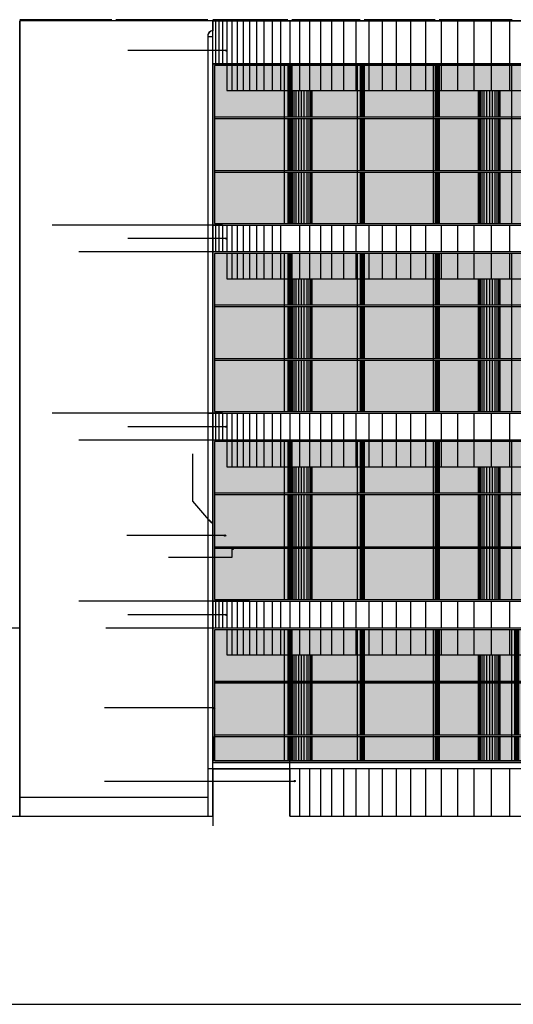
# Model space of a CAD drawing. Units: feet. Extents: x 205 to 2599, y -854 to 517.
# Drawn here: x 550 to 559, y 264 to 282 of the extents above; entities that cross this region are included whole.
import ezdxf

# ---------------------------------------------------------------- set-up
doc = ezdxf.new("R2010")
doc.units = ezdxf.units.FT
doc.header["$LTSCALE"] = 10
doc.header["$MEASUREMENT"] = 0
doc.linetypes.add('HIDDEN', pattern=[9.525, 6.35, -3.175])
for name, color, linetype in [('ANCLAJES', 255, 'Continuous'), ('carpinteria', 2, 'Continuous'), ('circunferencia textura', 252, 'Continuous'), ('corte', 6, 'Continuous')]:
    doc.layers.add(name, color=color, linetype=linetype)

# ---------------------------------------------------------------- blocks, each defined once
blk = doc.blocks.new('FFF')
at = {"layer": 'ANCLAJES', "color": 255}
for p, q in [((904.556, 471.835), (904.556, 470.88)), ((904.561, 471.835), (904.561, 470.88)), ((904.567, 471.835), (904.567, 470.88)), ((904.574, 471.835), (904.574, 470.88)), ((904.582, 471.835), (904.582, 470.88)), ((904.593, 471.835), (904.593, 470.88)), ((904.605, 471.835), (904.605, 470.88)), ((904.613, 471.835), (904.613, 470.88)), ((904.62, 471.835), (904.62, 470.88)), ((904.626, 471.835), (904.626, 470.88)), ((904.631, 471.835), (904.631, 470.88)), ((904.556, 470.85), (904.556, 469.88)), ((904.561, 470.85), (904.561, 469.88)), ((904.567, 470.85), (904.567, 469.88)), ((904.574, 470.85), (904.574, 469.88)), ((904.582, 470.85), (904.582, 469.88)), ((904.593, 470.85), (904.593, 469.88)), ((904.605, 470.85), (904.605, 469.88)), ((904.613, 470.85), (904.613, 469.88)), ((904.62, 470.85), (904.62, 469.88)), ((904.626, 470.85), (904.626, 469.88)), ((904.631, 470.85), (904.631, 469.88)), ((904.556, 469.85), (904.556, 468.895)), ((904.561, 469.85), (904.561, 468.895)), ((904.567, 469.85), (904.567, 468.895)), ((904.574, 469.85), (904.574, 468.895)), ((904.582, 469.85), (904.582, 468.895)), ((904.593, 469.85), (904.593, 468.895)), ((904.605, 469.85), (904.605, 468.895)), ((904.613, 469.85), (904.613, 468.895)), ((904.62, 469.85), (904.62, 468.895)), ((904.626, 469.85), (904.626, 468.895)), ((904.631, 469.85), (904.631, 468.895))]:
    blk.add_line(p, q, dxfattribs=at)
blk = doc.blocks.new('RES')
at = {"color": 6}
for p, q in [((903.248, 488.895), (903.248, 488.989)), ((918.975, 488.895), (918.975, 489.045))]:
    blk.add_line(p, q, dxfattribs=at)
at = {"layer": 'ANCLAJES', "color": 255}
for p, q in [((903.21, 491.335), (903.21, 490.38)), ((903.215, 491.335), (903.215, 490.38)), ((903.221, 491.335), (903.221, 490.38)), ((903.228, 491.335), (903.228, 490.38)), ((903.236, 491.335), (903.236, 490.38)), ((903.248, 491.335), (903.248, 490.38)), ((903.259, 491.335), (903.259, 490.38)), ((903.267, 491.335), (903.267, 490.38)), ((903.274, 491.335), (903.274, 490.38)), ((903.28, 491.335), (903.28, 490.38)), ((903.285, 491.335), (903.285, 490.38)), ((904.556, 491.335), (904.556, 490.38)), ((904.561, 491.335), (904.561, 490.38)), ((904.567, 491.335), (904.567, 490.38)), ((904.574, 491.335), (904.574, 490.38)), ((904.582, 491.335), (904.582, 490.38)), ((904.593, 491.335), (904.593, 490.38)), ((904.605, 491.335), (904.605, 490.38)), ((904.613, 491.335), (904.613, 490.38)), ((904.62, 491.335), (904.62, 490.38)), ((904.626, 491.335), (904.626, 490.38)), ((904.631, 491.335), (904.631, 490.38)), ((905.953, 491.335), (905.953, 490.38)), ((905.958, 491.335), (905.958, 490.38)), ((905.964, 491.335), (905.964, 490.38)), ((905.971, 491.335), (905.971, 490.38)), ((905.979, 491.335), (905.979, 490.38)), ((905.99, 491.335), (905.99, 490.38)), ((906.002, 491.335), (906.002, 490.38)), ((906.01, 491.335), (906.01, 490.38)), ((906.017, 491.335), (906.017, 490.38)), ((906.023, 491.335), (906.023, 490.38)), ((906.028, 491.335), (906.028, 490.38)), ((907.427, 491.335), (907.427, 490.38)), ((907.432, 491.335), (907.432, 490.38)), ((907.438, 491.335), (907.438, 490.38)), ((907.445, 491.335), (907.445, 490.38)), ((907.453, 491.335), (907.453, 490.38)), ((907.464, 491.335), (907.464, 490.38)), ((907.476, 491.335), (907.476, 490.38)), ((907.484, 491.335), (907.484, 490.38)), ((907.491, 491.335), (907.491, 490.38)), ((907.497, 491.335), (907.497, 490.38)), ((907.502, 491.335), (907.502, 490.38)), ((908.835, 491.335), (908.835, 490.38)), ((908.84, 491.335), (908.84, 490.38)), ((908.846, 491.335), (908.846, 490.38)), ((908.853, 491.335), (908.853, 490.38)), ((908.861, 491.335), (908.861, 490.38)), ((908.872, 491.335), (908.872, 490.38)), ((908.884, 491.335), (908.884, 490.38)), ((908.892, 491.335), (908.892, 490.38)), ((908.899, 491.335), (908.899, 490.38)), ((908.905, 491.335), (908.905, 490.38)), ((908.91, 491.335), (908.91, 490.38)), ((910.336, 491.335), (910.336, 490.38)), ((910.341, 491.335), (910.341, 490.38)), ((910.347, 491.335), (910.347, 490.38)), ((910.354, 491.335), (910.354, 490.38)), ((910.362, 491.335), (910.362, 490.38)), ((910.374, 491.335), (910.374, 490.38)), ((910.385, 491.335), (910.385, 490.38)), ((910.393, 491.335), (910.393, 490.38)), ((910.4, 491.335), (910.4, 490.38)), ((910.406, 491.335), (910.406, 490.38)), ((910.411, 491.335), (910.411, 490.38)), ((911.824, 491.335), (911.824, 490.38)), ((911.829, 491.335), (911.829, 490.38)), ((911.835, 491.335), (911.835, 490.38)), ((911.842, 491.335), (911.842, 490.38)), ((911.85, 491.335), (911.85, 490.38)), ((911.861, 491.335), (911.861, 490.38)), ((911.873, 491.335), (911.873, 490.38)), ((911.881, 491.335), (911.881, 490.38)), ((911.888, 491.335), (911.888, 490.38)), ((911.894, 491.335), (911.894, 490.38)), ((911.899, 491.335), (911.899, 490.38)), ((913.305, 491.335), (913.305, 490.38)), ((913.31, 491.335), (913.31, 490.38)), ((913.316, 491.335), (913.316, 490.38)), ((913.323, 491.335), (913.323, 490.38)), ((913.331, 491.335), (913.331, 490.38)), ((913.342, 491.335), (913.342, 490.38)), ((913.354, 491.335), (913.354, 490.38)), ((913.362, 491.335), (913.362, 490.38)), ((913.369, 491.335), (913.369, 490.38)), ((913.375, 491.335), (913.375, 490.38)), ((913.38, 491.335), (913.38, 490.38)), ((914.768, 491.335), (914.768, 490.38)), ((914.773, 491.335), (914.773, 490.38)), ((914.779, 491.335), (914.779, 490.38)), ((914.786, 491.335), (914.786, 490.38)), ((914.794, 491.335), (914.794, 490.38)), ((914.805, 491.335), (914.805, 490.38)), ((914.817, 491.335), (914.817, 490.38)), ((914.825, 491.335), (914.825, 490.38)), ((914.832, 491.335), (914.832, 490.38)), ((914.838, 491.335), (914.838, 490.38)), ((914.843, 491.335), (914.843, 490.38)), ((916.202, 491.335), (916.202, 490.38)), ((916.207, 491.335), (916.207, 490.38)), ((916.213, 491.335), (916.213, 490.38)), ((916.22, 491.335), (916.22, 490.38)), ((916.228, 491.335), (916.228, 490.38)), ((916.239, 491.335), (916.239, 490.38)), ((916.251, 491.335), (916.251, 490.38)), ((916.259, 491.335), (916.259, 490.38)), ((916.266, 491.335), (916.266, 490.38)), ((916.272, 491.335), (916.272, 490.38)), ((916.277, 491.335), (916.277, 490.38)), ((917.596, 491.335), (917.596, 490.38)), ((917.601, 491.335), (917.601, 490.38)), ((917.607, 491.335), (917.607, 490.38)), ((917.614, 491.335), (917.614, 490.38)), ((917.622, 491.335), (917.622, 490.38)), ((917.634, 491.335), (917.634, 490.38)), ((917.645, 491.335), (917.645, 490.38)), ((917.653, 491.335), (917.653, 490.38)), ((917.66, 491.335), (917.66, 490.38)), ((917.666, 491.335), (917.666, 490.38)), ((917.671, 491.335), (917.671, 490.38)), ((918.938, 491.335), (918.938, 490.38)), ((918.943, 491.335), (918.943, 490.38)), ((918.949, 491.335), (918.949, 490.38)), ((918.956, 491.335), (918.956, 490.38)), ((918.964, 491.335), (918.964, 490.38)), ((918.975, 491.335), (918.975, 490.38)), ((918.987, 491.335), (918.987, 490.38)), ((918.995, 491.335), (918.995, 490.38)), ((919.002, 491.335), (919.002, 490.38)), ((919.008, 491.335), (919.008, 490.38)), ((919.013, 491.335), (919.013, 490.38)), ((903.21, 490.35), (903.21, 489.38)), ((903.215, 490.35), (903.215, 489.38)), ((903.221, 490.35), (903.221, 489.38)), ((903.228, 490.35), (903.228, 489.38)), ((903.236, 490.35), (903.236, 489.38)), ((903.248, 490.35), (903.248, 489.38)), ((903.259, 490.35), (903.259, 489.38)), ((903.267, 490.35), (903.267, 489.38)), ((903.274, 490.35), (903.274, 489.38)), ((903.28, 490.35), (903.28, 489.38)), ((903.285, 490.35), (903.285, 489.38)), ((904.556, 490.35), (904.556, 489.38)), ((904.561, 490.35), (904.561, 489.38)), ((904.567, 490.35), (904.567, 489.38)), ((904.574, 490.35), (904.574, 489.38)), ((904.582, 490.35), (904.582, 489.38)), ((904.593, 490.35), (904.593, 489.38)), ((904.605, 490.35), (904.605, 489.38)), ((904.613, 490.35), (904.613, 489.38)), ((904.62, 490.35), (904.62, 489.38)), ((904.626, 490.35), (904.626, 489.38)), ((904.631, 490.35), (904.631, 489.38)), ((905.953, 490.35), (905.953, 489.38)), ((905.958, 490.35), (905.958, 489.38)), ((905.964, 490.35), (905.964, 489.38)), ((905.971, 490.35), (905.971, 489.38)), ((905.979, 490.35), (905.979, 489.38)), ((905.99, 490.35), (905.99, 489.38)), ((906.002, 490.35), (906.002, 489.38)), ((906.01, 490.35), (906.01, 489.38)), ((906.017, 490.35), (906.017, 489.38)), ((906.023, 490.35), (906.023, 489.38)), ((906.028, 490.35), (906.028, 489.38)), ((907.427, 490.35), (907.427, 489.38)), ((907.432, 490.35), (907.432, 489.38)), ((907.438, 490.35), (907.438, 489.38)), ((907.445, 490.35), (907.445, 489.38)), ((907.453, 490.35), (907.453, 489.38)), ((907.464, 490.35), (907.464, 489.38)), ((907.476, 490.35), (907.476, 489.38)), ((907.484, 490.35), (907.484, 489.38)), ((907.491, 490.35), (907.491, 489.38)), ((907.497, 490.35), (907.497, 489.38)), ((907.502, 490.35), (907.502, 489.38)), ((908.835, 490.35), (908.835, 489.38)), ((908.84, 490.35), (908.84, 489.38)), ((908.846, 490.35), (908.846, 489.38)), ((908.853, 490.35), (908.853, 489.38)), ((908.861, 490.35), (908.861, 489.38)), ((908.872, 490.35), (908.872, 489.38)), ((908.884, 490.35), (908.884, 489.38)), ((908.892, 490.35), (908.892, 489.38)), ((908.899, 490.35), (908.899, 489.38)), ((908.905, 490.35), (908.905, 489.38)), ((908.91, 490.35), (908.91, 489.38)), ((910.336, 490.35), (910.336, 489.38)), ((910.341, 490.35), (910.341, 489.38)), ((910.347, 490.35), (910.347, 489.38)), ((910.354, 490.35), (910.354, 489.38)), ((910.362, 490.35), (910.362, 489.38)), ((910.374, 490.35), (910.374, 489.38)), ((910.385, 490.35), (910.385, 489.38)), ((910.393, 490.35), (910.393, 489.38)), ((910.4, 490.35), (910.4, 489.38)), ((910.406, 490.35), (910.406, 489.38)), ((910.411, 490.35), (910.411, 489.38)), ((911.824, 490.35), (911.824, 489.38)), ((911.829, 490.35), (911.829, 489.38)), ((911.835, 490.35), (911.835, 489.38)), ((911.842, 490.35), (911.842, 489.38)), ((911.85, 490.35), (911.85, 489.38)), ((911.861, 490.35), (911.861, 489.38)), ((911.873, 490.35), (911.873, 489.38)), ((911.881, 490.35), (911.881, 489.38)), ((911.888, 490.35), (911.888, 489.38)), ((911.894, 490.35), (911.894, 489.38)), ((911.899, 490.35), (911.899, 489.38)), ((913.305, 490.35), (913.305, 489.38)), ((913.31, 490.35), (913.31, 489.38)), ((913.316, 490.35), (913.316, 489.38)), ((913.323, 490.35), (913.323, 489.38)), ((913.331, 490.35), (913.331, 489.38)), ((913.342, 490.35), (913.342, 489.38)), ((913.354, 490.35), (913.354, 489.38)), ((913.362, 490.35), (913.362, 489.38)), ((913.369, 490.35), (913.369, 489.38)), ((913.375, 490.35), (913.375, 489.38)), ((913.38, 490.35), (913.38, 489.38)), ((914.768, 490.35), (914.768, 489.38)), ((914.773, 490.35), (914.773, 489.38)), ((914.779, 490.35), (914.779, 489.38)), ((914.786, 490.35), (914.786, 489.38)), ((914.794, 490.35), (914.794, 489.38)), ((914.805, 490.35), (914.805, 489.38)), ((914.817, 490.35), (914.817, 489.38)), ((914.825, 490.35), (914.825, 489.38)), ((914.832, 490.35), (914.832, 489.38)), ((914.838, 490.35), (914.838, 489.38)), ((914.843, 490.35), (914.843, 489.38)), ((916.202, 490.35), (916.202, 489.38)), ((916.207, 490.35), (916.207, 489.38)), ((916.213, 490.35), (916.213, 489.38)), ((916.22, 490.35), (916.22, 489.38)), ((916.228, 490.35), (916.228, 489.38)), ((916.239, 490.35), (916.239, 489.38)), ((916.251, 490.35), (916.251, 489.38)), ((916.259, 490.35), (916.259, 489.38)), ((916.266, 490.35), (916.266, 489.38)), ((916.272, 490.35), (916.272, 489.38)), ((916.277, 490.35), (916.277, 489.38)), ((917.596, 490.35), (917.596, 489.38)), ((917.601, 490.35), (917.601, 489.38)), ((917.607, 490.35), (917.607, 489.38)), ((917.614, 490.35), (917.614, 489.38)), ((917.622, 490.35), (917.622, 489.38)), ((917.634, 490.35), (917.634, 489.38)), ((917.645, 490.35), (917.645, 489.38)), ((917.653, 490.35), (917.653, 489.38)), ((917.66, 490.35), (917.66, 489.38)), ((917.666, 490.35), (917.666, 489.38)), ((917.671, 490.35), (917.671, 489.38)), ((918.938, 490.35), (918.938, 489.38)), ((918.943, 490.35), (918.943, 489.38)), ((918.949, 490.35), (918.949, 489.38)), ((918.956, 490.35), (918.956, 489.38)), ((918.964, 490.35), (918.964, 489.38)), ((918.975, 490.35), (918.975, 489.38)), ((918.987, 490.35), (918.987, 489.38)), ((918.995, 490.35), (918.995, 489.38)), ((919.002, 490.35), (919.002, 489.38)), ((919.008, 490.35), (919.008, 489.38)), ((919.013, 490.35), (919.013, 489.38)), ((903.21, 489.35), (903.21, 488.895)), ((903.215, 489.35), (903.215, 488.895)), ((903.221, 489.35), (903.221, 488.895)), ((903.228, 489.35), (903.228, 488.895)), ((903.236, 489.35), (903.236, 488.895)), ((903.248, 489.35), (903.248, 488.895)), ((903.259, 489.35), (903.259, 488.895)), ((903.267, 489.35), (903.267, 488.895)), ((903.274, 489.35), (903.274, 488.895)), ((903.28, 489.35), (903.28, 488.895)), ((903.285, 489.35), (903.285, 488.895)), ((904.556, 489.35), (904.556, 488.895)), ((904.561, 489.35), (904.561, 488.895)), ((904.567, 489.35), (904.567, 488.895)), ((904.574, 489.35), (904.574, 488.895)), ((904.582, 489.35), (904.582, 488.895)), ((904.593, 489.35), (904.593, 488.895)), ((904.605, 489.35), (904.605, 488.895)), ((904.613, 489.35), (904.613, 488.895)), ((904.62, 489.35), (904.62, 488.895)), ((904.626, 489.35), (904.626, 488.895)), ((904.631, 489.35), (904.631, 488.895)), ((905.953, 489.35), (905.953, 488.895)), ((905.958, 489.35), (905.958, 488.895)), ((905.964, 489.35), (905.964, 488.895)), ((905.971, 489.35), (905.971, 488.895)), ((905.979, 489.35), (905.979, 488.895)), ((905.99, 489.35), (905.99, 488.895)), ((906.002, 489.35), (906.002, 488.895)), ((906.01, 489.35), (906.01, 488.895)), ((906.017, 489.35), (906.017, 488.895)), ((906.023, 489.35), (906.023, 488.895)), ((906.028, 489.35), (906.028, 488.895)), ((907.427, 489.35), (907.427, 488.895)), ((907.432, 489.35), (907.432, 488.895)), ((907.438, 489.35), (907.438, 488.895)), ((907.445, 489.35), (907.445, 488.895)), ((907.453, 489.35), (907.453, 488.895)), ((907.464, 489.35), (907.464, 488.895)), ((907.476, 489.35), (907.476, 488.895)), ((907.484, 489.35), (907.484, 488.895)), ((907.491, 489.35), (907.491, 488.895)), ((907.497, 489.35), (907.497, 488.895)), ((907.502, 489.35), (907.502, 488.895)), ((908.835, 489.35), (908.835, 488.895)), ((908.84, 489.35), (908.84, 488.895)), ((908.846, 489.35), (908.846, 488.895)), ((908.853, 489.35), (908.853, 488.895)), ((908.861, 489.35), (908.861, 488.895)), ((908.872, 489.35), (908.872, 488.895)), ((908.884, 489.35), (908.884, 488.895)), ((908.892, 489.35), (908.892, 488.895)), ((908.899, 489.35), (908.899, 488.895)), ((908.905, 489.35), (908.905, 488.895)), ((908.91, 489.35), (908.91, 488.895)), ((910.336, 489.35), (910.336, 488.895)), ((910.341, 489.35), (910.341, 488.895)), ((910.347, 489.35), (910.347, 488.895)), ((910.354, 489.35), (910.354, 488.895)), ((910.362, 489.35), (910.362, 488.895)), ((910.374, 489.35), (910.374, 488.895)), ((910.385, 489.35), (910.385, 488.895)), ((910.393, 489.35), (910.393, 488.895)), ((910.4, 489.35), (910.4, 488.895)), ((910.406, 489.35), (910.406, 488.895)), ((910.411, 489.35), (910.411, 488.895)), ((911.824, 489.35), (911.824, 488.895)), ((911.829, 489.35), (911.829, 488.895)), ((911.835, 489.35), (911.835, 488.895)), ((911.842, 489.35), (911.842, 488.895)), ((911.85, 489.35), (911.85, 488.895)), ((911.861, 489.35), (911.861, 488.895)), ((911.873, 489.35), (911.873, 488.895)), ((911.881, 489.35), (911.881, 488.895)), ((911.888, 489.35), (911.888, 488.895)), ((911.894, 489.35), (911.894, 488.895)), ((911.899, 489.35), (911.899, 488.895)), ((913.305, 489.35), (913.305, 488.895)), ((913.31, 489.35), (913.31, 488.895)), ((913.316, 489.35), (913.316, 488.895)), ((913.323, 489.35), (913.323, 488.895)), ((913.331, 489.35), (913.331, 488.895)), ((913.342, 489.35), (913.342, 488.895)), ((913.354, 489.35), (913.354, 488.895)), ((913.362, 489.35), (913.362, 488.895)), ((913.369, 489.35), (913.369, 488.895)), ((913.375, 489.35), (913.375, 488.895)), ((913.38, 489.35), (913.38, 488.895)), ((914.768, 489.35), (914.768, 488.895)), ((914.773, 489.35), (914.773, 488.895)), ((914.779, 489.35), (914.779, 488.895)), ((914.786, 489.35), (914.786, 488.895)), ((914.794, 489.35), (914.794, 488.895)), ((914.805, 489.35), (914.805, 488.895)), ((914.817, 489.35), (914.817, 488.895)), ((914.825, 489.35), (914.825, 488.895)), ((914.832, 489.35), (914.832, 488.895)), ((914.838, 489.35), (914.838, 488.895)), ((914.843, 489.35), (914.843, 488.895)), ((916.202, 489.35), (916.202, 488.895)), ((916.207, 489.35), (916.207, 488.895)), ((916.213, 489.35), (916.213, 488.895)), ((916.22, 489.35), (916.22, 488.895)), ((916.228, 489.35), (916.228, 488.895)), ((916.239, 489.35), (916.239, 488.895)), ((916.251, 489.35), (916.251, 488.895)), ((916.259, 489.35), (916.259, 488.895)), ((916.266, 489.35), (916.266, 488.895)), ((916.272, 489.35), (916.272, 488.895)), ((916.277, 489.35), (916.277, 488.895)), ((917.596, 489.35), (917.596, 488.895)), ((917.601, 489.35), (917.601, 488.895)), ((917.607, 489.35), (917.607, 488.895)), ((917.614, 489.35), (917.614, 488.895)), ((917.622, 489.35), (917.622, 488.895)), ((917.634, 489.35), (917.634, 488.895)), ((917.645, 489.35), (917.645, 488.895)), ((917.653, 489.35), (917.653, 488.895)), ((917.66, 489.35), (917.66, 488.895)), ((917.666, 489.35), (917.666, 488.895)), ((917.671, 489.35), (917.671, 488.895)), ((918.938, 489.35), (918.938, 488.895)), ((918.943, 489.35), (918.943, 488.895)), ((918.949, 489.35), (918.949, 488.895)), ((918.956, 489.35), (918.956, 488.895)), ((918.964, 489.35), (918.964, 488.895)), ((918.975, 489.35), (918.975, 488.895)), ((918.987, 489.35), (918.987, 488.895)), ((918.995, 489.35), (918.995, 488.895)), ((919.002, 489.35), (919.002, 488.895)), ((919.008, 489.35), (919.008, 488.895)), ((919.013, 489.35), (919.013, 488.895))]:
    blk.add_line(p, q, dxfattribs=at)

msp = doc.modelspace()

# ---------------------------------------------------------------- hatches: boundary and pattern name
h = msp.add_hatch(color=253)
h.set_gradient(color1=(164, 175, 151), one_color=1, tint=1, name='CYLINDER')
h.paths.add_polyline_path([(571.753, 279.079), (553.624, 279.079), (553.624, 278.124), (571.753, 278.124)])
h.paths.add_polyline_path([(553.624, 280.079), (571.753, 280.079), (571.753, 279.109), (553.624, 279.109)])
h.paths.add_polyline_path([(571.753, 280.109), (553.624, 280.109), (553.624, 281.064), (571.753, 281.064)])
h = msp.add_hatch(color=253)
h.set_gradient(color1=(164, 175, 151), one_color=1, tint=1, name='CYLINDER')
h.paths.add_polyline_path([(571.753, 275.579), (553.624, 275.579), (553.624, 274.624), (571.753, 274.624)])
h.paths.add_polyline_path([(553.624, 276.579), (571.753, 276.579), (571.753, 275.609), (553.624, 275.609)])
h.paths.add_polyline_path([(571.753, 276.609), (553.624, 276.609), (553.624, 277.564), (571.753, 277.564)])
h = msp.add_hatch(color=253)
h.set_gradient(color1=(164, 175, 151), one_color=1, tint=1, name='CYLINDER')
h.paths.add_polyline_path([(571.753, 272.079), (553.624, 272.079), (553.624, 271.124), (571.753, 271.124)])
h.paths.add_polyline_path([(553.624, 273.079), (571.753, 273.079), (571.753, 272.109), (553.624, 272.109)])
h.paths.add_polyline_path([(571.753, 273.109), (553.624, 273.109), (553.624, 274.064), (571.753, 274.064)])
h = msp.add_hatch(color=253)
h.set_gradient(color1=(164, 175, 151), one_color=1, tint=1, name='CYLINDER')
h.paths.add_polyline_path([(553.624, 269.609), (571.753, 269.609), (571.753, 270.564), (553.624, 270.564)])
h.paths.add_polyline_path([(571.753, 269.579), (553.624, 269.579), (553.624, 268.609), (571.753, 268.609)])
h.paths.add_polyline_path([(553.624, 268.579), (571.753, 268.579), (571.753, 268.124), (553.624, 268.124)])

# ---------------------------------------------------------------- linework, layer by layer
for p, q in [((551.71, 281.914), (549.996, 281.914)), ((553.704, 281.894), (549.996, 281.894)), ((549.996, 267.094), (549.996, 281.894)), ((553.499, 281.914), (551.785, 281.914)), ((554.988, 281.914), (553.594, 281.914)), ((556.334, 281.914), (555.063, 281.914)), ((557.731, 281.914), (556.409, 281.914)), ((559.167, 281.914), (557.806, 281.914)), ((553.594, 281.594), (553.499, 281.594)), ((553.594, 281.594), (553.594, 281.594)), ((553.841, 281.341), (552.011, 281.341)), ((553.594, 281.094), (571.783, 281.094)), ((553.841, 277.841), (552.011, 277.841)), ((553.841, 274.341), (552.011, 274.341)), ((553.219, 272.953), (553.219, 273.837)), ((553.519, 272.606), (553.219, 272.953)), ((553.219, 272.953), (553.219, 272.953)), ((553.821, 272.317), (551.991, 272.317)), ((553.953, 271.914), (553.953, 272.079)), ((552.765, 271.914), (553.953, 271.914)), ((553.841, 270.841), (552.011, 270.841)), ((553.604, 269.111), (551.578, 269.111)), ((555.026, 267.094), (555.026, 268.124)), ((571.783, 267.974), (553.499, 267.974)), ((555.101, 267.742), (551.578, 267.742)), ((553.499, 267.444), (549.996, 267.444)), ((548.803, 267.094), (553.594, 267.094))]:
    msp.add_line(p, q)
at = {"color": 9}
msp.add_line((553.854, 281.094), (553.854, 280.594), dxfattribs=at)
at = {"color": 1}
for p, q in [((554.923, 278.124), (554.923, 281.064)), ((556.287, 278.124), (556.287, 281.064)), ((557.702, 278.124), (557.702, 281.064)), ((559.158, 278.124), (559.158, 281.064)), ((554.923, 274.624), (554.923, 277.564)), ((556.287, 274.624), (556.287, 277.564)), ((557.702, 274.624), (557.702, 277.564)), ((559.158, 274.624), (559.158, 277.564)), ((554.923, 271.124), (554.923, 274.064)), ((556.287, 271.124), (556.287, 274.064)), ((557.702, 271.124), (557.702, 274.064)), ((559.158, 271.124), (559.158, 274.064)), ((554.923, 268.124), (554.923, 270.564)), ((556.287, 268.124), (556.287, 270.564)), ((557.702, 268.124), (557.702, 270.564)), ((559.158, 268.124), (559.158, 270.564))]:
    msp.add_line(p, q, dxfattribs=at)
at = {"color": 254}
msp.add_line((553.854, 280.594), (571.783, 280.594), dxfattribs=at)
at = {"linetype": 'HIDDEN', "ltscale": 0.05}
for p, q in [((553.774, 278.094), (544.357, 278.094)), ((554.274, 277.594), (544.357, 277.594)), ((553.774, 274.594), (544.357, 274.594)), ((554.274, 274.094), (544.357, 274.094)), ((554.274, 271.094), (544.357, 271.094)), ((554.774, 270.594), (544.357, 270.594))]:
    msp.add_line(p, q, dxfattribs=at)
at = {"color": 255, "linetype": 'Continuous'}
for p in [(553.594, 277.594), (553.499, 274.594), (553.499, 274.594), (553.499, 274.594), (553.499, 274.594)]:
    msp.add_line(p, (553.594, 274.594), dxfattribs=at)
at = {"color": 255}
for p, q in [((553.854, 277.094), (571.783, 277.094)), ((553.854, 277.094), (571.783, 277.094)), ((553.854, 273.594), (571.783, 273.594)), ((553.854, 270.094), (571.783, 270.094))]:
    msp.add_line(p, q, dxfattribs=at)
at = {"color": 6}
msp.add_line((603.954, 263.594), (521.716, 263.594), dxfattribs=at)
for points in [[(553.594, 281.894), (571.783, 281.894), (571.783, 281.094), (553.594, 281.094)], [(553.624, 269.609), (571.753, 269.609), (571.753, 270.564), (553.624, 270.564)], [(571.753, 269.579), (553.624, 269.579), (553.624, 268.609), (571.753, 268.609)], [(553.624, 268.579), (571.753, 268.579), (571.753, 268.124), (553.624, 268.124)], [(555.024, 267.094), (565.133, 267.094), (570.174, 265.094), (570.174, 267.094), (571.783, 267.094), (571.783, 267.974), (555.024, 267.974)]]:
    msp.add_lwpolyline(points, close=True)
for points, const_width in [([(553.594, 274.094), (571.783, 274.094)], 0.025), ([(553.519, 272.606), (553.577, 272.548)], 0.03)]:
    msp.add_lwpolyline(points, dxfattribs=dict(const_width=const_width))
for centre in [(553.841, 281.341), (553.841, 277.841), (553.841, 274.341), (553.821, 272.317), (553.959, 272.068), (553.841, 270.841), (553.616, 269.105), (555.113, 267.748)]:
    msp.add_circle(centre, 0.0131)
msp.add_arc((553.594, 281.614), 0.095, 90, 180)
at = {"layer": 'carpinteria'}
for p, q in [((553.624, 280.109), (571.753, 280.109)), ((553.624, 280.079), (571.753, 280.079)), ((553.624, 279.109), (571.783, 279.109)), ((553.624, 279.079), (571.783, 279.079)), ((553.624, 276.609), (571.783, 276.609)), ((553.624, 276.579), (571.783, 276.579)), ((553.624, 275.609), (571.783, 275.609)), ((553.624, 275.579), (571.783, 275.579)), ((553.624, 273.109), (571.783, 273.109)), ((553.624, 273.079), (571.783, 273.079)), ((553.624, 272.109), (571.783, 272.109)), ((553.624, 272.079), (571.783, 272.079)), ((553.624, 269.609), (571.783, 269.609)), ((553.624, 269.579), (571.783, 269.579)), ((553.624, 268.609), (571.783, 268.609)), ((553.624, 268.579), (571.783, 268.579))]:
    msp.add_line(p, q, dxfattribs=at)
for points in [[(553.594, 281.894), (549.996, 281.894), (549.996, 267.094), (553.594, 267.094)], [(571.783, 281.094), (553.594, 281.094), (553.594, 278.094), (571.783, 278.094)], [(571.753, 281.064), (553.624, 281.064), (553.624, 278.124), (571.753, 278.124)], [(571.783, 277.594), (553.594, 277.594), (553.594, 274.594), (571.783, 274.594)], [(571.753, 277.564), (553.624, 277.564), (553.624, 274.624), (571.753, 274.624)], [(571.783, 274.094), (553.594, 274.094), (553.594, 271.094), (571.783, 271.094)], [(571.753, 274.064), (553.624, 274.064), (553.624, 271.124), (571.753, 271.124)], [(571.783, 270.594), (553.594, 270.594), (553.594, 268.094), (571.783, 268.094)], [(571.753, 270.564), (553.624, 270.564), (553.624, 268.124), (571.753, 268.124)]]:
    msp.add_lwpolyline(points, close=True, dxfattribs=at)
at = {"layer": 'circunferencia textura', "color": 1, "linetype": 'Continuous'}
for p, q in [((553.644, 281.894), (553.644, 281.094)), ((553.704, 281.894), (553.704, 281.094)), ((553.774, 281.894), (553.774, 281.094)), ((553.854, 281.894), (553.854, 281.094)), ((553.944, 281.894), (553.944, 281.094)), ((554.044, 281.894), (554.044, 281.094)), ((554.154, 281.894), (554.154, 281.094)), ((554.274, 281.894), (554.274, 281.094)), ((554.404, 281.894), (554.404, 281.094)), ((554.544, 281.894), (554.544, 281.094)), ((554.694, 281.894), (554.694, 281.094)), ((554.854, 281.894), (554.854, 281.094)), ((555.024, 281.894), (555.024, 281.094)), ((555.204, 281.894), (555.204, 281.094)), ((555.394, 281.894), (555.394, 281.094)), ((555.594, 281.894), (555.594, 281.094)), ((555.804, 281.894), (555.804, 281.094)), ((556.024, 281.894), (556.024, 281.094)), ((556.254, 281.894), (556.254, 281.094)), ((556.494, 281.894), (556.494, 281.094)), ((556.744, 281.894), (556.744, 281.094)), ((557.004, 281.894), (557.004, 281.094)), ((557.274, 281.894), (557.274, 281.094)), ((557.554, 281.894), (557.554, 281.094)), ((557.844, 281.894), (557.844, 281.094)), ((558.144, 281.894), (558.144, 281.094)), ((558.454, 281.894), (558.454, 281.094)), ((558.774, 281.894), (558.774, 281.094)), ((559.114, 281.894), (559.114, 281.094)), ((553.644, 278.094), (553.644, 277.594)), ((553.704, 278.094), (553.704, 277.594)), ((553.774, 278.094), (553.774, 277.594)), ((553.854, 278.094), (553.854, 277.594)), ((553.944, 278.094), (553.944, 277.594)), ((554.044, 278.094), (554.044, 277.594)), ((554.154, 278.094), (554.154, 277.594)), ((554.274, 278.094), (554.274, 277.594)), ((554.404, 278.094), (554.404, 277.594)), ((554.544, 278.094), (554.544, 277.594)), ((554.694, 278.094), (554.694, 277.594)), ((554.854, 278.094), (554.854, 277.594)), ((555.204, 278.094), (555.204, 277.594)), ((555.394, 278.094), (555.394, 277.594)), ((555.594, 278.094), (555.594, 277.594)), ((555.804, 278.094), (555.804, 277.594)), ((556.024, 278.094), (556.024, 277.594)), ((556.254, 278.094), (556.254, 277.594)), ((556.494, 278.094), (556.494, 277.594)), ((556.744, 278.094), (556.744, 277.594)), ((557.004, 278.094), (557.004, 277.594)), ((557.274, 278.094), (557.274, 277.594)), ((557.554, 278.094), (557.554, 277.594)), ((557.844, 278.094), (557.844, 277.594)), ((558.144, 278.094), (558.144, 277.594)), ((558.454, 278.094), (558.454, 277.594)), ((558.774, 278.094), (558.774, 277.594)), ((559.114, 278.094), (559.114, 277.594)), ((553.644, 274.594), (553.644, 274.094)), ((553.704, 274.594), (553.704, 274.094)), ((553.774, 274.594), (553.774, 274.094)), ((553.854, 274.594), (553.854, 274.094)), ((553.944, 274.594), (553.944, 274.094)), ((554.044, 274.594), (554.044, 274.094)), ((554.154, 274.594), (554.154, 274.094)), ((554.274, 274.594), (554.274, 274.094)), ((554.404, 274.594), (554.404, 274.094)), ((554.544, 274.594), (554.544, 274.094)), ((554.694, 274.594), (554.694, 274.094)), ((554.854, 274.594), (554.854, 274.094)), ((555.024, 274.594), (555.024, 274.094)), ((555.204, 274.594), (555.204, 274.094)), ((555.394, 274.594), (555.394, 274.094)), ((555.594, 274.594), (555.594, 274.094)), ((555.804, 274.594), (555.804, 274.094)), ((556.024, 274.594), (556.024, 274.094)), ((556.254, 274.594), (556.254, 274.094)), ((556.494, 274.594), (556.494, 274.094)), ((556.744, 274.594), (556.744, 274.094)), ((557.004, 274.594), (557.004, 274.094)), ((557.274, 274.594), (557.274, 274.094)), ((557.554, 274.594), (557.554, 274.094)), ((557.844, 274.594), (557.844, 274.094)), ((558.144, 274.594), (558.144, 274.094)), ((558.454, 274.594), (558.454, 274.094)), ((558.774, 274.594), (558.774, 274.094)), ((559.114, 274.594), (559.114, 274.094)), ((553.644, 271.094), (553.644, 270.594)), ((553.704, 271.094), (553.704, 270.594)), ((553.774, 271.094), (553.774, 270.594)), ((553.854, 271.094), (553.854, 270.594)), ((553.944, 271.094), (553.944, 270.594)), ((554.044, 271.094), (554.044, 270.594)), ((554.154, 271.094), (554.154, 270.594)), ((554.274, 271.094), (554.274, 270.594)), ((554.404, 271.094), (554.404, 270.594)), ((554.544, 271.094), (554.544, 270.594)), ((554.694, 271.094), (554.694, 270.594)), ((554.854, 271.094), (554.854, 270.594)), ((555.024, 271.094), (555.024, 270.594)), ((555.204, 271.094), (555.204, 270.594)), ((555.394, 271.094), (555.394, 270.594)), ((555.594, 271.094), (555.594, 270.594)), ((555.804, 271.094), (555.804, 270.594)), ((556.024, 271.094), (556.024, 270.594)), ((556.254, 271.094), (556.254, 270.594)), ((556.494, 271.094), (556.494, 270.594)), ((556.744, 271.094), (556.744, 270.594)), ((557.004, 271.094), (557.004, 270.594)), ((557.274, 271.094), (557.274, 270.594)), ((557.554, 271.094), (557.554, 270.594)), ((557.844, 271.094), (557.844, 270.594)), ((558.144, 271.094), (558.144, 270.594)), ((558.454, 271.094), (558.454, 270.594)), ((558.774, 271.094), (558.774, 270.594)), ((559.114, 271.094), (559.114, 270.594)), ((555.204, 267.974), (555.204, 267.094)), ((555.394, 267.974), (555.394, 267.094)), ((555.594, 267.974), (555.594, 267.094)), ((555.804, 267.974), (555.804, 267.094)), ((556.024, 267.974), (556.024, 267.094)), ((556.254, 267.974), (556.254, 267.094)), ((556.494, 267.974), (556.494, 267.094)), ((556.744, 267.974), (556.744, 267.094)), ((557.004, 267.974), (557.004, 267.094)), ((557.274, 267.974), (557.274, 267.094)), ((557.554, 267.974), (557.554, 267.094)), ((557.844, 267.974), (557.844, 267.094)), ((558.144, 267.974), (558.144, 267.094)), ((558.454, 267.974), (558.454, 267.094)), ((558.774, 267.974), (558.774, 267.094)), ((559.114, 267.974), (559.114, 267.094))]:
    msp.add_line(p, q, dxfattribs=at)
at = {"layer": 'circunferencia textura', "color": 254}
for p, q in [((553.944, 281.094), (553.944, 280.594)), ((554.044, 281.094), (554.044, 280.594)), ((554.154, 281.094), (554.154, 280.594)), ((554.274, 281.094), (554.274, 280.594)), ((554.404, 281.094), (554.404, 280.594)), ((554.544, 281.094), (554.544, 280.594)), ((554.694, 281.094), (554.694, 280.594)), ((554.854, 281.094), (554.854, 280.594)), ((555.024, 281.094), (555.024, 280.594)), ((555.204, 281.094), (555.204, 280.594)), ((555.394, 281.094), (555.394, 280.594)), ((555.594, 281.094), (555.594, 280.594)), ((555.804, 281.094), (555.804, 280.594)), ((556.024, 281.094), (556.024, 280.594)), ((556.254, 281.094), (556.254, 280.594)), ((556.494, 281.094), (556.494, 280.594)), ((556.744, 281.094), (556.744, 280.594)), ((557.004, 281.094), (557.004, 280.594)), ((557.274, 281.094), (557.274, 280.594)), ((557.554, 281.094), (557.554, 280.594)), ((557.844, 281.094), (557.844, 280.594)), ((558.144, 281.094), (558.144, 280.594)), ((558.454, 281.094), (558.454, 280.594)), ((558.774, 281.094), (558.774, 280.594)), ((559.114, 281.094), (559.114, 280.594)), ((555.035, 280.109), (555.035, 280.594)), ((555.055, 280.109), (555.055, 280.594)), ((555.075, 280.109), (555.075, 280.594)), ((555.105, 280.109), (555.105, 280.594)), ((555.145, 280.109), (555.145, 280.594)), ((555.195, 280.109), (555.195, 280.594)), ((555.245, 280.109), (555.245, 280.594)), ((555.295, 280.109), (555.295, 280.594)), ((555.345, 280.109), (555.345, 280.594)), ((555.385, 280.109), (555.385, 280.594)), ((555.415, 280.109), (555.415, 280.594)), ((555.435, 280.594), (555.435, 280.109)), ((555.435, 280.594), (555.435, 280.109)), ((555.435, 280.109), (555.435, 280.594)), ((558.536, 280.109), (558.536, 280.594)), ((558.556, 280.109), (558.556, 280.594)), ((558.576, 280.109), (558.576, 280.594)), ((558.606, 280.109), (558.606, 280.594)), ((558.646, 280.109), (558.646, 280.594)), ((558.696, 280.109), (558.696, 280.594)), ((558.746, 280.109), (558.746, 280.594)), ((558.796, 280.109), (558.796, 280.594)), ((558.846, 280.109), (558.846, 280.594)), ((558.886, 280.109), (558.886, 280.594)), ((558.916, 280.109), (558.916, 280.594)), ((558.936, 280.594), (558.936, 280.109)), ((558.936, 280.594), (558.936, 280.109)), ((558.936, 280.109), (558.936, 280.594)), ((555.035, 279.109), (555.035, 280.079)), ((555.055, 279.109), (555.055, 280.079)), ((555.075, 279.109), (555.075, 280.079)), ((555.105, 279.109), (555.105, 280.079)), ((555.145, 279.109), (555.145, 280.079)), ((555.195, 279.109), (555.195, 280.079)), ((555.245, 279.109), (555.245, 280.079)), ((555.295, 279.109), (555.295, 280.079)), ((555.345, 279.109), (555.345, 280.079)), ((555.385, 279.109), (555.385, 280.079)), ((555.415, 279.109), (555.415, 280.079)), ((555.435, 280.079), (555.435, 279.109)), ((555.435, 280.079), (555.435, 279.109)), ((555.435, 279.109), (555.435, 280.079)), ((558.536, 279.109), (558.536, 280.079)), ((558.556, 279.109), (558.556, 280.079)), ((558.576, 279.109), (558.576, 280.079)), ((558.606, 279.109), (558.606, 280.079)), ((558.646, 279.109), (558.646, 280.079)), ((558.696, 279.109), (558.696, 280.079)), ((558.746, 279.109), (558.746, 280.079)), ((558.796, 279.109), (558.796, 280.079)), ((558.846, 279.109), (558.846, 280.079)), ((558.886, 279.109), (558.886, 280.079)), ((558.916, 279.109), (558.916, 280.079)), ((558.936, 280.079), (558.936, 279.109)), ((558.936, 280.079), (558.936, 279.109)), ((558.936, 279.109), (558.936, 280.079)), ((555.035, 278.124), (555.035, 279.079)), ((555.055, 278.124), (555.055, 279.079)), ((555.075, 278.124), (555.075, 279.079)), ((555.105, 278.124), (555.105, 279.079)), ((555.145, 278.124), (555.145, 279.079)), ((555.195, 278.124), (555.195, 279.079)), ((555.245, 278.124), (555.245, 279.079)), ((555.295, 278.124), (555.295, 279.079)), ((555.345, 278.124), (555.345, 279.079)), ((555.385, 278.124), (555.385, 279.079)), ((555.415, 278.124), (555.415, 279.079)), ((555.435, 278.124), (555.435, 279.079)), ((555.435, 279.079), (555.435, 278.124)), ((555.435, 279.079), (555.435, 278.124)), ((558.536, 278.124), (558.536, 279.079)), ((558.556, 278.124), (558.556, 279.079)), ((558.576, 278.124), (558.576, 279.079)), ((558.606, 278.124), (558.606, 279.079)), ((558.646, 278.124), (558.646, 279.079)), ((558.696, 278.124), (558.696, 279.079)), ((558.746, 278.124), (558.746, 279.079)), ((558.796, 278.124), (558.796, 279.079)), ((558.846, 278.124), (558.846, 279.079)), ((558.886, 278.124), (558.886, 279.079)), ((558.916, 278.124), (558.916, 279.079)), ((558.936, 278.124), (558.936, 279.079)), ((558.936, 279.079), (558.936, 278.124)), ((558.936, 279.079), (558.936, 278.124)), ((553.854, 277.564), (553.854, 277.094)), ((553.944, 277.564), (553.944, 277.094)), ((554.044, 277.564), (554.044, 277.094)), ((554.154, 277.564), (554.154, 277.094)), ((554.274, 277.564), (554.274, 277.094)), ((554.404, 277.564), (554.404, 277.094)), ((554.544, 277.564), (554.544, 277.094)), ((554.694, 277.564), (554.694, 277.094)), ((554.854, 277.564), (554.854, 277.094)), ((555.024, 277.564), (555.024, 277.094)), ((555.204, 277.564), (555.204, 277.094)), ((555.394, 277.564), (555.394, 277.094)), ((555.594, 277.564), (555.594, 277.094)), ((555.804, 277.564), (555.804, 277.094)), ((556.024, 277.564), (556.024, 277.094)), ((556.254, 277.564), (556.254, 277.094)), ((556.494, 277.564), (556.494, 277.094)), ((556.744, 277.564), (556.744, 277.094)), ((557.004, 277.564), (557.004, 277.094)), ((557.274, 277.564), (557.274, 277.094)), ((557.554, 277.564), (557.554, 277.094)), ((557.844, 277.564), (557.844, 277.094)), ((558.144, 277.564), (558.144, 277.094)), ((558.454, 277.564), (558.454, 277.094)), ((558.774, 277.564), (558.774, 277.094)), ((559.114, 277.564), (559.114, 277.094)), ((555.035, 276.609), (555.035, 277.094)), ((555.055, 276.609), (555.055, 277.094)), ((555.075, 276.609), (555.075, 277.094)), ((555.105, 276.609), (555.105, 277.094)), ((555.145, 276.609), (555.145, 277.094)), ((555.195, 276.609), (555.195, 277.094)), ((555.245, 276.609), (555.245, 277.094)), ((555.295, 276.609), (555.295, 277.094)), ((555.345, 276.609), (555.345, 277.094)), ((555.385, 276.609), (555.385, 277.094)), ((555.415, 276.609), (555.415, 277.094)), ((555.435, 277.094), (555.435, 276.609)), ((555.435, 277.094), (555.435, 276.609)), ((555.435, 276.609), (555.435, 277.094)), ((558.536, 276.609), (558.536, 277.094)), ((558.556, 276.609), (558.556, 277.094)), ((558.576, 276.609), (558.576, 277.094)), ((558.606, 276.609), (558.606, 277.094)), ((558.646, 276.609), (558.646, 277.094)), ((558.696, 276.609), (558.696, 277.094)), ((558.746, 276.609), (558.746, 277.094)), ((558.796, 276.609), (558.796, 277.094)), ((558.846, 276.609), (558.846, 277.094)), ((558.886, 276.609), (558.886, 277.094)), ((558.916, 276.609), (558.916, 277.094)), ((558.936, 277.094), (558.936, 276.609)), ((558.936, 277.094), (558.936, 276.609)), ((558.936, 276.609), (558.936, 277.094)), ((555.035, 275.609), (555.035, 276.579)), ((555.055, 275.609), (555.055, 276.579)), ((555.075, 275.609), (555.075, 276.579)), ((555.105, 275.609), (555.105, 276.579)), ((555.145, 275.609), (555.145, 276.579)), ((555.195, 275.609), (555.195, 276.579)), ((555.245, 275.609), (555.245, 276.579)), ((555.295, 275.609), (555.295, 276.579)), ((555.345, 275.609), (555.345, 276.579)), ((555.385, 275.609), (555.385, 276.579)), ((555.415, 275.609), (555.415, 276.579)), ((555.435, 276.579), (555.435, 275.609)), ((555.435, 276.579), (555.435, 275.609)), ((555.435, 275.609), (555.435, 276.579)), ((558.536, 275.609), (558.536, 276.579)), ((558.556, 275.609), (558.556, 276.579)), ((558.576, 275.609), (558.576, 276.579)), ((558.606, 275.609), (558.606, 276.579)), ((558.646, 275.609), (558.646, 276.579)), ((558.696, 275.609), (558.696, 276.579)), ((558.746, 275.609), (558.746, 276.579)), ((558.796, 275.609), (558.796, 276.579)), ((558.846, 275.609), (558.846, 276.579)), ((558.886, 275.609), (558.886, 276.579)), ((558.916, 275.609), (558.916, 276.579)), ((558.936, 276.579), (558.936, 275.609)), ((558.936, 276.579), (558.936, 275.609)), ((558.936, 275.609), (558.936, 276.579)), ((555.035, 274.624), (555.035, 275.579)), ((555.055, 274.624), (555.055, 275.579)), ((555.075, 274.624), (555.075, 275.579)), ((555.105, 274.624), (555.105, 275.579)), ((555.145, 274.624), (555.145, 275.579)), ((555.195, 274.624), (555.195, 275.579)), ((555.245, 274.624), (555.245, 275.579)), ((555.295, 274.624), (555.295, 275.579)), ((555.345, 274.624), (555.345, 275.579)), ((555.385, 274.624), (555.385, 275.579)), ((555.415, 274.624), (555.415, 275.579)), ((555.435, 274.624), (555.435, 275.579)), ((555.435, 275.579), (555.435, 274.624)), ((555.435, 275.579), (555.435, 274.624)), ((558.536, 274.624), (558.536, 275.579)), ((558.556, 274.624), (558.556, 275.579)), ((558.576, 274.624), (558.576, 275.579)), ((558.606, 274.624), (558.606, 275.579)), ((558.646, 274.624), (558.646, 275.579)), ((558.696, 274.624), (558.696, 275.579)), ((558.746, 274.624), (558.746, 275.579)), ((558.796, 274.624), (558.796, 275.579)), ((558.846, 274.624), (558.846, 275.579)), ((558.886, 274.624), (558.886, 275.579)), ((558.916, 274.624), (558.916, 275.579)), ((558.936, 274.624), (558.936, 275.579)), ((558.936, 275.579), (558.936, 274.624)), ((558.936, 275.579), (558.936, 274.624)), ((553.854, 274.064), (553.854, 273.594)), ((553.944, 274.064), (553.944, 273.594)), ((554.044, 274.064), (554.044, 273.594)), ((554.154, 274.064), (554.154, 273.594)), ((554.274, 274.064), (554.274, 273.594)), ((554.404, 274.064), (554.404, 273.594)), ((554.544, 274.064), (554.544, 273.594)), ((554.694, 274.064), (554.694, 273.594)), ((554.854, 274.064), (554.854, 273.594)), ((555.024, 274.064), (555.024, 273.594)), ((555.204, 274.064), (555.204, 273.594)), ((555.394, 274.064), (555.394, 273.594)), ((555.594, 274.064), (555.594, 273.594)), ((555.804, 274.064), (555.804, 273.594)), ((556.024, 274.064), (556.024, 273.594)), ((556.254, 274.064), (556.254, 273.594)), ((556.494, 274.064), (556.494, 273.594)), ((556.744, 274.064), (556.744, 273.594)), ((557.004, 274.064), (557.004, 273.594)), ((557.274, 274.064), (557.274, 273.594)), ((557.554, 274.064), (557.554, 273.594)), ((557.844, 274.064), (557.844, 273.594)), ((558.144, 274.064), (558.144, 273.594)), ((558.454, 274.064), (558.454, 273.594)), ((558.774, 274.064), (558.774, 273.594)), ((559.114, 274.064), (559.114, 273.594)), ((555.035, 273.109), (555.035, 273.594)), ((555.055, 273.109), (555.055, 273.594)), ((555.075, 273.109), (555.075, 273.594)), ((555.105, 273.109), (555.105, 273.594)), ((555.145, 273.109), (555.145, 273.594)), ((555.195, 273.109), (555.195, 273.594)), ((555.245, 273.109), (555.245, 273.594)), ((555.295, 273.109), (555.295, 273.594)), ((555.345, 273.109), (555.345, 273.594)), ((555.385, 273.109), (555.385, 273.594)), ((555.415, 273.109), (555.415, 273.594)), ((555.435, 273.594), (555.435, 273.109)), ((555.435, 273.594), (555.435, 273.109)), ((555.435, 273.109), (555.435, 273.594)), ((558.536, 273.109), (558.536, 273.594)), ((558.556, 273.109), (558.556, 273.594)), ((558.576, 273.109), (558.576, 273.594)), ((558.606, 273.109), (558.606, 273.594)), ((558.646, 273.109), (558.646, 273.594)), ((558.696, 273.109), (558.696, 273.594)), ((558.746, 273.109), (558.746, 273.594)), ((558.796, 273.109), (558.796, 273.594)), ((558.846, 273.109), (558.846, 273.594)), ((558.886, 273.109), (558.886, 273.594)), ((558.916, 273.109), (558.916, 273.594)), ((558.936, 273.594), (558.936, 273.109)), ((558.936, 273.594), (558.936, 273.109)), ((558.936, 273.109), (558.936, 273.594)), ((555.035, 272.109), (555.035, 273.079)), ((555.055, 272.109), (555.055, 273.079)), ((555.075, 272.109), (555.075, 273.079)), ((555.105, 272.109), (555.105, 273.079)), ((555.145, 272.109), (555.145, 273.079)), ((555.195, 272.109), (555.195, 273.079)), ((555.245, 272.109), (555.245, 273.079)), ((555.295, 272.109), (555.295, 273.079)), ((555.345, 272.109), (555.345, 273.079)), ((555.385, 272.109), (555.385, 273.079)), ((555.415, 272.109), (555.415, 273.079)), ((555.435, 273.079), (555.435, 272.109)), ((555.435, 273.079), (555.435, 272.109)), ((555.435, 272.109), (555.435, 273.079)), ((558.536, 272.109), (558.536, 273.079)), ((558.556, 272.109), (558.556, 273.079)), ((558.576, 272.109), (558.576, 273.079)), ((558.606, 272.109), (558.606, 273.079)), ((558.646, 272.109), (558.646, 273.079)), ((558.696, 272.109), (558.696, 273.079)), ((558.746, 272.109), (558.746, 273.079)), ((558.796, 272.109), (558.796, 273.079)), ((558.846, 272.109), (558.846, 273.079)), ((558.886, 272.109), (558.886, 273.079)), ((558.916, 272.109), (558.916, 273.079)), ((558.936, 273.079), (558.936, 272.109)), ((558.936, 273.079), (558.936, 272.109)), ((558.936, 272.109), (558.936, 273.079)), ((555.035, 271.124), (555.035, 272.079)), ((555.055, 271.124), (555.055, 272.079)), ((555.075, 271.124), (555.075, 272.079)), ((555.105, 271.124), (555.105, 272.079)), ((555.145, 271.124), (555.145, 272.079)), ((555.195, 271.124), (555.195, 272.079)), ((555.245, 271.124), (555.245, 272.079)), ((555.295, 271.124), (555.295, 272.079)), ((555.345, 271.124), (555.345, 272.079)), ((555.385, 271.124), (555.385, 272.079)), ((555.415, 271.124), (555.415, 272.079)), ((555.435, 271.124), (555.435, 272.079)), ((555.435, 272.079), (555.435, 271.124)), ((555.435, 272.079), (555.435, 271.124)), ((558.536, 271.124), (558.536, 272.079)), ((558.556, 271.124), (558.556, 272.079)), ((558.576, 271.124), (558.576, 272.079)), ((558.606, 271.124), (558.606, 272.079)), ((558.646, 271.124), (558.646, 272.079)), ((558.696, 271.124), (558.696, 272.079)), ((558.746, 271.124), (558.746, 272.079)), ((558.796, 271.124), (558.796, 272.079)), ((558.846, 271.124), (558.846, 272.079)), ((558.886, 271.124), (558.886, 272.079)), ((558.916, 271.124), (558.916, 272.079)), ((558.936, 271.124), (558.936, 272.079)), ((558.936, 272.079), (558.936, 271.124)), ((558.936, 272.079), (558.936, 271.124)), ((553.854, 270.564), (553.854, 270.094)), ((553.944, 270.564), (553.944, 270.094)), ((554.044, 270.564), (554.044, 270.094)), ((554.154, 270.564), (554.154, 270.094)), ((554.274, 270.564), (554.274, 270.094)), ((554.404, 270.564), (554.404, 270.094)), ((554.544, 270.564), (554.544, 270.094)), ((554.694, 270.564), (554.694, 270.094)), ((554.854, 270.564), (554.854, 270.094)), ((555.024, 270.564), (555.024, 270.094)), ((555.204, 270.564), (555.204, 270.094)), ((555.394, 270.564), (555.394, 270.094)), ((555.594, 270.564), (555.594, 270.094)), ((555.804, 270.564), (555.804, 270.094)), ((556.024, 270.564), (556.024, 270.094)), ((556.254, 270.564), (556.254, 270.094)), ((556.494, 270.564), (556.494, 270.094)), ((556.744, 270.564), (556.744, 270.094)), ((557.004, 270.564), (557.004, 270.094)), ((557.274, 270.564), (557.274, 270.094)), ((557.554, 270.564), (557.554, 270.094)), ((557.844, 270.564), (557.844, 270.094)), ((558.144, 270.564), (558.144, 270.094)), ((558.454, 270.564), (558.454, 270.094)), ((558.774, 270.564), (558.774, 270.094)), ((559.114, 270.564), (559.114, 270.094)), ((555.035, 269.609), (555.035, 270.094)), ((555.055, 269.609), (555.055, 270.094)), ((555.075, 269.609), (555.075, 270.094)), ((555.105, 269.609), (555.105, 270.094)), ((555.145, 269.609), (555.145, 270.094)), ((555.195, 269.609), (555.195, 270.094)), ((555.245, 269.609), (555.245, 270.094)), ((555.295, 269.609), (555.295, 270.094)), ((555.345, 269.609), (555.345, 270.094)), ((555.385, 269.609), (555.385, 270.094)), ((555.415, 269.609), (555.415, 270.094)), ((555.435, 270.094), (555.435, 269.609)), ((555.435, 270.094), (555.435, 269.609)), ((555.435, 269.609), (555.435, 270.094)), ((558.536, 269.609), (558.536, 270.094)), ((558.556, 269.609), (558.556, 270.094)), ((558.576, 269.609), (558.576, 270.094)), ((558.606, 269.609), (558.606, 270.094)), ((558.646, 269.609), (558.646, 270.094)), ((558.696, 269.609), (558.696, 270.094)), ((558.746, 269.609), (558.746, 270.094)), ((558.796, 269.609), (558.796, 270.094)), ((558.846, 269.609), (558.846, 270.094)), ((558.886, 269.609), (558.886, 270.094)), ((558.916, 269.609), (558.916, 270.094)), ((558.936, 270.094), (558.936, 269.609)), ((558.936, 270.094), (558.936, 269.609)), ((558.936, 269.609), (558.936, 270.094)), ((555.035, 268.609), (555.035, 269.579)), ((555.055, 268.609), (555.055, 269.579)), ((555.075, 268.609), (555.075, 269.579)), ((555.105, 268.609), (555.105, 269.579)), ((555.145, 268.609), (555.145, 269.579)), ((555.195, 268.609), (555.195, 269.579)), ((555.245, 268.609), (555.245, 269.579)), ((555.295, 268.609), (555.295, 269.579)), ((555.345, 268.609), (555.345, 269.579)), ((555.385, 268.609), (555.385, 269.579)), ((555.415, 268.609), (555.415, 269.579)), ((555.435, 269.579), (555.435, 268.609)), ((555.435, 269.579), (555.435, 268.609)), ((555.435, 268.609), (555.435, 269.579)), ((558.536, 268.609), (558.536, 269.579)), ((558.556, 268.609), (558.556, 269.579)), ((558.576, 268.609), (558.576, 269.579)), ((558.606, 268.609), (558.606, 269.579)), ((558.646, 268.609), (558.646, 269.579)), ((558.696, 268.609), (558.696, 269.579)), ((558.746, 268.609), (558.746, 269.579)), ((558.796, 268.609), (558.796, 269.579)), ((558.846, 268.609), (558.846, 269.579)), ((558.886, 268.609), (558.886, 269.579)), ((558.916, 268.609), (558.916, 269.579)), ((558.936, 269.579), (558.936, 268.609)), ((558.936, 269.579), (558.936, 268.609)), ((558.936, 268.609), (558.936, 269.579)), ((555.035, 268.124), (555.035, 268.579)), ((555.055, 268.124), (555.055, 268.579)), ((555.075, 268.124), (555.075, 268.579)), ((555.105, 268.124), (555.105, 268.579)), ((555.145, 268.124), (555.145, 268.579)), ((555.195, 268.124), (555.195, 268.579)), ((555.245, 268.124), (555.245, 268.579)), ((555.295, 268.124), (555.295, 268.579)), ((555.345, 268.124), (555.345, 268.579)), ((555.385, 268.124), (555.385, 268.579)), ((555.415, 268.124), (555.415, 268.579)), ((555.435, 268.124), (555.435, 268.579)), ((555.435, 268.579), (555.435, 268.124)), ((555.435, 268.579), (555.435, 268.124)), ((558.536, 268.124), (558.536, 268.579)), ((558.556, 268.124), (558.556, 268.579)), ((558.576, 268.124), (558.576, 268.579)), ((558.606, 268.124), (558.606, 268.579)), ((558.646, 268.124), (558.646, 268.579)), ((558.696, 268.124), (558.696, 268.579)), ((558.746, 268.124), (558.746, 268.579)), ((558.796, 268.124), (558.796, 268.579)), ((558.846, 268.124), (558.846, 268.579)), ((558.886, 268.124), (558.886, 268.579)), ((558.916, 268.124), (558.916, 268.579)), ((558.936, 268.124), (558.936, 268.579)), ((558.936, 268.579), (558.936, 268.124)), ((558.936, 268.579), (558.936, 268.124))]:
    msp.add_line(p, q, dxfattribs=at)
at = {"layer": 'circunferencia textura', "linetype": 'Continuous'}
for p, q in [((553.594, 278.094), (553.594, 277.594)), ((553.594, 278.094), (553.594, 277.594)), ((555.024, 277.595), (555.024, 277.594)), ((553.594, 274.594), (553.594, 274.094)), ((553.594, 274.594), (553.594, 274.094)), ((555.024, 274.095), (555.024, 274.094)), ((553.594, 271.094), (553.594, 270.594)), ((553.594, 271.094), (553.594, 270.594)), ((555.024, 270.595), (555.024, 270.594)), ((553.594, 267.974), (553.594, 266.914)), ((555.024, 267.974), (555.024, 267.094))]:
    msp.add_line(p, q, dxfattribs=at)
at = {"layer": 'corte'}
msp.add_lwpolyline([(570.173, 265.095), (570.173, 267.094), (571.878, 267.094), (571.878, 281.594, 0.359625), (571.783, 281.709), (571.783, 281.894), (553.594, 281.894), (553.594, 281.709, 0.459564), (553.499, 281.594), (553.499, 267.094), (553.594, 267.094), (553.594, 267.974), (555.024, 267.974), (555.024, 267.094), (565.133, 267.094)], format="xyb", close=True, dxfattribs=at)

# ---------------------------------------------------------------- block references
msp.add_blockref('RES', (-348.222, -220.771))
at = {"layer": 'ANCLAJES'}
for p in [(-349.568, -190.771), (-348.222, -190.771), (-346.825, -190.771), (-349.568, -194.271), (-348.222, -194.271), (-346.825, -194.271), (-349.568, -197.771), (-348.222, -197.771), (-346.825, -197.771)]:
    msp.add_blockref('FFF', p, dxfattribs=at)

doc.saveas('drawing.dxf')
